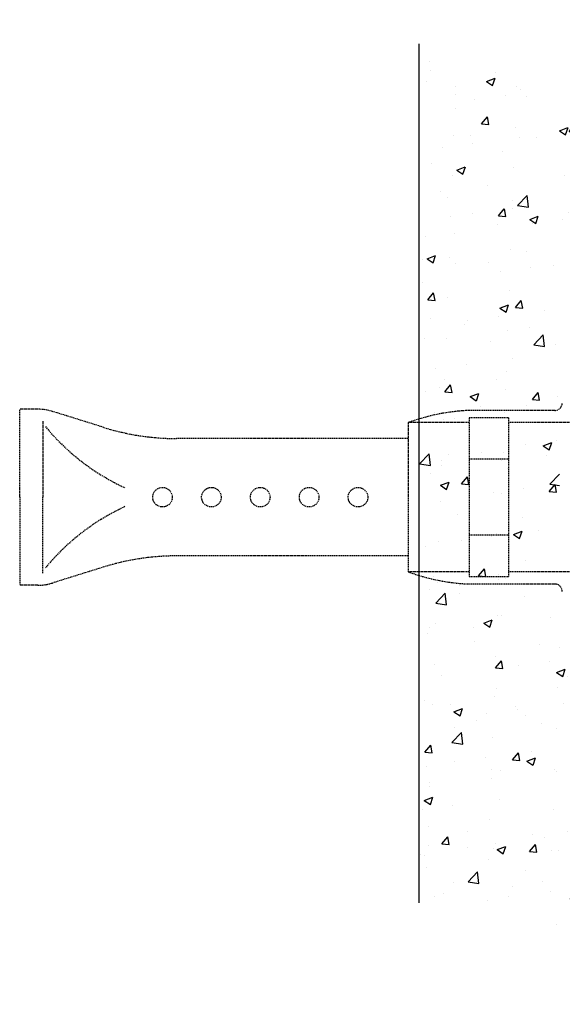
# Model space of a CAD drawing. Extents: x 5208 to 6424, y 1334 to 1933.
# Drawn here: x 5780 to 6003, y 1412 to 1815 of the extents above; entities that cross this region are included whole.
import ezdxf

# ---------------------------------------------------------------- set-up
doc = ezdxf.new("R2010")
doc.units = 0
doc.header["$MEASUREMENT"] = 0
doc.linetypes.add('HIDDENX2', pattern=[0.75, 0.5, -0.25])
doc.linetypes.add('P', pattern=[54, 20, -4, 6, -4, 20])
doc.layers.add('1', color=1, linetype='P')
doc.layers.add('7', color=7, linetype='CONTINUOUS')

msp = doc.modelspace()

# ---------------------------------------------------------------- hatches: boundary and pattern name
at = {"layer": '7'}
h = msp.add_hatch(dxfattribs=at)
h.set_pattern_fill('AR-CONC', color=0, scale=5.003324, style=0)
h.set_pattern_definition([(50, (-10745.768, -9058.22), (35.886854, -3.139693), [3.752493, -41.27743]), (355, (-10745.768, -9058.22), (-6.94218, 37.63461), [3.001995, -33.02194]), (100.4514, (-10742.778, -9058.482), (28.9447, 34.4949), [3.18913, -35.080415]), (46.1842, (-10745.77, -9048.214), (53.39753, -8.28145), [5.62874, -61.91614]), (96.6356, (-10741.32, -9048.904), (46.76421, 48.73828), [4.7837, -52.62061]), (351.1842, (-10745.77, -9048.214), (46.76417, 48.73831), [4.50299, -49.53291]), (21, (-10740.765, -9050.716), (29.865197, -20.14433), [3.752493, -41.27743]), (326, (-10740.765, -9050.716), (12.173856, 36.28161), [3.001995, -33.02194]), (71.4514, (-10738.276, -9052.394), (42.039065, 16.13725), [3.18913, -35.080415]), (37.5, (-10745.768, -9058.221), (0.608397, 16.65576), [0, -32.621676, 0, -33.522274, 0, -33.147025]), (7.5, (-10745.768, -9058.22), (13.162223, 19.733698), [0, -19.1127, 0, -31.871177, 0, -12.633394]), (327.5, (-10756.926, -9058.221), (26.708869, -1.128493), [0, -12.508311, 0, -39.02593, 0, -51.784409]), (317.5, (-10761.93, -9058.22), (29.178696, 5.008577), [0, -16.260805, 0, -25.91722, 0, -36.774435])])
h.paths.add_polyline_path([(6247.6411, 1412.03774), (6122.01075, 1439.69848), (6028.09225, 1432.78329), (5944.05988, 1457.4804), (5944.05988, 1804.2275), (6017.21748, 1779.53039), (6089.85551, 1809.41207), (6089.85551, 1766.79606), (6080.33012, 1766.79606), (6078.16532, 1751.43699), (6077.7323, 1729.37186), (6066.47506, 1728.07389), (6060.197, 1725.47799), (6049.15624, 1724.61271), (6031.55332, 1720.7342), (6018.09878, 1710.34521), (6009.53681, 1699.14137), (6002.60564, 1683.65971), (6001.38252, 1670.82625), (6001.38252, 1559.23237), (6006.52763, 1543.52808), (6017.37712, 1529.18936), (6033.8264, 1517.29869), (6055.00052, 1513.45173), (6207.37363, 1508.43302), (6208.3388, 1501.68185), (6208.14573, 1492.03738), (6234.01213, 1490.49427), (6228.80023, 1482.77869), (6216.44614, 1478.53511), (6216.06012, 1467.54037), (6219.34164, 1458.28168), (6231.88879, 1459.24613), (6231.50271, 1449.60166), (6247.6411, 1450.75898)])
h.paths.add_polyline_path([(6182.20006, 1809.53735), (6182.20006, 1767.09983), (6191.5576, 1767.09983), (6194.19695, 1751.27566), (6194.91675, 1728.25867), (6208.11335, 1728.25867), (6208.59319, 1740.48646), (6232.58698, 1740.7262), (6232.82693, 1743.8431), (6228.98794, 1750.55636), (6216.5112, 1753.913), (6216.5112, 1770.69623), (6220.59009, 1772.85407), (6232.10714, 1772.85407), (6232.10714, 1782.2047), (6247.6411, 1781.72518), (6247.6411, 1815.05185), (6216.75109, 1802.58432)])

# ---------------------------------------------------------------- linework, layer by layer
at = {"layer": '1', "color": 0, "linetype": 'HIDDENX2'}
for p, q in [((5787.8361, 1655.61975), (5780.38908, 1655.61975)), ((5780.38908, 1619.59582), (5780.38908, 1655.61975)), ((5814.88305, 1648.1416), (5793.78942, 1654.71379)), ((5999.53469, 1655.11942), (5964.51142, 1655.11942)), ((5789.89167, 1650.72513), (5789.89167, 1619.59582)), ((5939.4948, 1650.1161), (5939.4948, 1589.07554)), ((5964.51142, 1650.1161), (5939.4948, 1650.1161)), ((5964.51142, 1652.11743), (5964.51142, 1587.07421)), ((5980.52206, 1652.11743), (5964.51142, 1652.11743)), ((5980.52206, 1652.11743), (5980.52206, 1587.07421)), ((6005.53868, 1650.1161), (5980.52206, 1650.1161)), ((5939.4948, 1643.61178), (5844.64961, 1643.61178)), ((5980.52206, 1635.16986), (5964.51142, 1635.16986)), ((5780.38908, 1619.59582), (5780.38908, 1583.57188)), ((5789.89167, 1588.4665), (5789.89167, 1619.59582)), ((5980.52206, 1604.02178), (5964.51142, 1604.02178)), ((5939.4948, 1595.57986), (5844.64961, 1595.57986)), ((5814.88305, 1591.05003), (5793.78942, 1584.47785)), ((5964.51142, 1589.07554), (5939.4948, 1589.07554)), ((6005.53868, 1589.07554), (5980.52206, 1589.07554)), ((5980.52206, 1587.07421), (5964.51142, 1587.07421)), ((5999.53469, 1584.07221), (5964.51142, 1584.07221)), ((5787.8361, 1583.57188), (5780.38908, 1583.57188))]:
    msp.add_line(p, q, dxfattribs=at)
for centre in [(5838.87135, 1619.59582), (5858.88465, 1619.59582), (5878.89795, 1619.59582), (5898.91125, 1619.59582), (5918.92454, 1619.59582)]:
    msp.add_circle(centre, 4.00266, dxfattribs=at)
for centre, radius, start, end in [((5999.53469, 1658.12142), 3.00199, 270, 0), ((5787.8361, 1635.60646), 20.0133, 72.6944211, 90), ((5967.79827, 1573.64196), 81.54374, 92.3100933, 110.3097717), ((5862.10733, 1707.32471), 92.32713, 219.5281982, 245.2780212), ((5844.64961, 1743.67827), 100.06649, 252.6944211, 270), ((5862.10733, 1531.86693), 92.32713, 114.7219788, 140.4718018), ((5844.64961, 1495.51337), 100.06649, 90, 107.3055789), ((5967.79827, 1665.54968), 81.54374, 249.6902283, 267.6899067), ((5787.8361, 1603.58518), 20.0133, 270, 287.3055789), ((5999.53469, 1581.07022), 3.00199, 0, 90)]:
    msp.add_arc(centre, radius, start, end, dxfattribs=at)
at = {"layer": '7', "color": 0}
msp.add_line((5943.93175, 1453.52884), (5943.93175, 1805.21536), dxfattribs=at)

doc.saveas('drawing.dxf')
